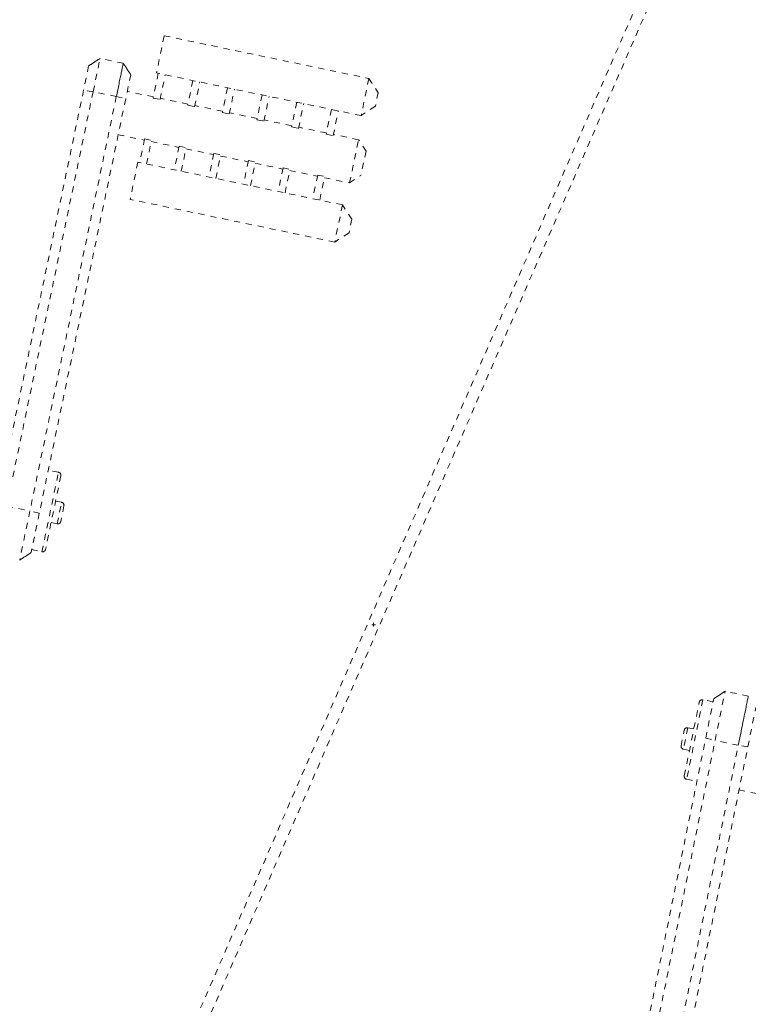
# Model space of a CAD drawing. Units: inches. Extents: x -184 to 187, y 0 to 225.
# Drawn here: x -6 to 6, y 180 to 196 of the extents above; entities that cross this region are included whole.
import ezdxf

# ---------------------------------------------------------------- set-up
doc = ezdxf.new("R2010")
doc.units = ezdxf.units.IN
doc.header["$MEASUREMENT"] = 0
doc.header["$PDMODE"] = 2
doc.header["$PDSIZE"] = 0.03
doc.linetypes.add('DASHED', pattern=[0.2, 0.1, -0.1])
doc.layers.add('Unnamed [1.1]', color=7, linetype='Continuous', lineweight=0)
doc.layers.add('Unnamed [2]', color=7, linetype='Continuous', lineweight=0)

msp = doc.modelspace()

# ---------------------------------------------------------------- linework, layer by layer
at = {"layer": 'Unnamed [1.1]', "color": 18, "linetype": 'DASHED', "lineweight": 0, "true_color": 0x000000}
for p, q in [((-14.2390605, 153.4977319), (14.4290038, 219.4297659)), ((-14.0648191, 153.4219696), (14.6032452, 219.3540036)), ((-3.2771253, 196.1562345), (-3.405232, 195.5418852)), ((-3.2771253, 196.1562345), (0.1049968, 195.4509803)), ((-4.4523442, 195.2317631), (-4.3376763, 195.7816654)), ((-3.9540252, 195.7016648), (-4.3376763, 195.7816654)), ((-4.5263215, 195.6580668), (-4.6096229, 195.2585863)), ((-3.8305004, 195.5129713), (-3.9138017, 195.1134908)), ((-3.3754978, 195.5356849), (-3.4607678, 195.1267637)), ((-0.0231098, 194.836631), (-3.405232, 195.5418852)), ((-3.3463107, 195.1028966), (-3.2610407, 195.5118179)), ((-2.8033315, 195.4163744), (-2.8886014, 195.0074531)), ((-2.7741444, 194.9835861), (-2.6888744, 195.3925073)), ((0.1049968, 195.4509803), (-0.0231098, 194.836631)), ((0.1049968, 195.4509803), (0.259419, 195.2151892)), ((-4.6096229, 195.2585863), (-6.0373827, 188.4116118)), ((-4.4523439, 195.2317631), (-5.8801037, 188.3847885)), ((-4.452344, 195.2317631), (-4.6096229, 195.2585863)), ((-4.0686934, 195.1517627), (-4.4523442, 195.2317631)), ((-3.4566942, 195.1462988), (-3.8881974, 195.2362777)), ((-2.2311652, 195.2970639), (-2.3164351, 194.8881426)), ((-2.2019781, 194.8642756), (-2.1167081, 195.2731968)), ((-4.0686934, 195.1517627), (-5.4964532, 188.3047881)), ((-3.9138017, 195.1134908), (-5.3415616, 188.2665162)), ((-4.0686934, 195.1517627), (-3.9138017, 195.1134908)), ((-3.4607678, 195.1267637), (-3.3463107, 195.1028966)), ((-2.8845279, 195.0269883), (-3.3422371, 195.1224318)), ((-1.6589988, 195.1777534), (-1.7442688, 194.7688321)), ((-1.6298118, 194.744965), (-1.5445418, 195.1538863)), ((-1.0868325, 195.0584429), (-1.1721025, 194.6495216)), ((0.259419, 195.2151892), (0.2126813, 194.9910531)), ((-2.8886014, 195.0074531), (-2.7741444, 194.9835861)), ((-2.3123616, 194.9076778), (-2.7700708, 195.0031213)), ((-1.0576455, 194.6256545), (-0.9723755, 195.0345758)), ((-0.5146266, 194.9391241), (-0.5998965, 194.5302028)), ((-0.4854395, 194.5063357), (-0.4001695, 194.915257)), ((0.2126813, 194.9910531), (-0.0231098, 194.836631)), ((-2.3164351, 194.8881426), (-2.2019781, 194.8642756)), ((-1.7401953, 194.7883673), (-2.1979045, 194.8838107)), ((-1.7442688, 194.7688321), (-1.6298118, 194.744965)), ((-1.1680289, 194.6690568), (-1.6257382, 194.7645002)), ((-1.1721025, 194.6495216), (-1.0576455, 194.6256545)), ((-0.595823, 194.549738), (-1.0535719, 194.6451897)), ((-4.03729, 194.5212882), (-3.6057868, 194.4313094)), ((-3.6017132, 194.4508446), (-3.6829753, 194.0611435)), ((-3.6017132, 194.4508446), (-3.4872562, 194.4269775)), ((-3.5685183, 194.0372765), (-3.4872562, 194.4269775)), ((-3.4913297, 194.4074423), (-3.0336205, 194.3119989)), ((-0.5998965, 194.5302028), (-0.4854395, 194.5063357)), ((-0.0652849, 194.439108), (-0.4813659, 194.5258709)), ((-0.2143775, 193.7241185), (-0.0652849, 194.439108)), ((0.0582528, 194.2504751), (-0.0652849, 194.439108)), ((-3.0295469, 194.3315341), (-3.110809, 193.941833)), ((-3.0295469, 194.3315341), (-2.9150899, 194.307667)), ((-2.996352, 193.9179659), (-2.9150899, 194.307667)), ((-2.9191634, 194.2881318), (-2.4614542, 194.1926883)), ((0.0582528, 194.2504751), (-0.0257447, 193.8476563)), ((-2.4573806, 194.2122235), (-2.5386427, 193.8225225)), ((-2.4573806, 194.2122235), (-2.3429236, 194.1883565)), ((-2.4241857, 193.7986554), (-2.3429236, 194.1883565)), ((-2.3469971, 194.1688213), (-1.8892879, 194.0733778)), ((-1.8852143, 194.092913), (-1.9664764, 193.703212)), ((-1.8852143, 194.092913), (-1.7707572, 194.069046)), ((-3.7127096, 194.0673438), (-3.8408245, 193.4529549)), ((-0.3305874, 193.3620895), (-3.7127096, 194.0673438)), ((-1.8520193, 193.6793449), (-1.7707572, 194.069046)), ((-1.7748308, 194.0495108), (-1.3171215, 193.9540673)), ((-1.313048, 193.9736025), (-1.3943101, 193.5839014)), ((-1.313048, 193.9736025), (-1.1985909, 193.9497354)), ((-1.279853, 193.5600344), (-1.1985909, 193.9497354)), ((-1.2026645, 193.9302003), (-0.7449156, 193.8347485)), ((-0.740842, 193.8542837), (-0.8221041, 193.4645827)), ((-0.740842, 193.8542837), (-0.626385, 193.8304167)), ((-0.7076471, 193.4407156), (-0.626385, 193.8304167)), ((-0.6304585, 193.8108815), (-0.2143775, 193.7241185)), ((-0.2143775, 193.7241185), (-0.0257447, 193.8476563)), ((-0.4587024, 192.7477006), (-3.8408245, 193.4529549)), ((-0.3305874, 193.3620895), (-0.4587024, 192.7477006)), ((-0.1761652, 193.1262984), (-0.3305874, 193.3620895)), ((-0.1761652, 193.1262984), (-0.2229113, 192.9021228)), ((-0.2229113, 192.9021228), (-0.4587024, 192.7477006)), ((-5.2980944, 187.630733), (-5.0242676, 188.9438984)), ((-4.9855271, 188.8847445), (-5.2389405, 187.6694735)), ((-5.0242676, 188.9438984), (-5.1929747, 188.9790779)), ((-4.9731307, 188.4475414), (-5.072379, 188.4682371)), ((-5.0473562, 188.0915849), (-4.9731307, 188.4475414)), ((-4.9343902, 188.3883875), (-4.9882024, 188.1303254)), ((-5.8801037, 188.3847885), (-5.4964532, 188.3047881)), ((-5.4964532, 188.3047881), (-5.6657904, 187.4927133)), ((-5.3415616, 188.2665162), (-5.4964532, 188.3047881)), ((-5.3415616, 188.2665162), (-5.4771562, 187.6162577)), ((-5.1466045, 188.1122806), (-5.0473562, 188.0915849)), ((-5.4668017, 187.6659125), (-5.2980944, 187.630733)), ((-5.6657904, 187.4927133), (-5.6657905, 187.4927131)), ((5.8267276, 184.5119068), (5.9920895, 185.3248004)), ((5.9920895, 185.3248004), (5.9920895, 185.3248007)), ((6.376126, 185.2466785), (5.9920909, 185.3248004)), ((5.3186453, 183.9294574), (5.5661095, 185.1459539)), ((5.6250731, 185.1849833), (5.3576748, 183.8704939)), ((5.793951, 185.1506296), (5.6250731, 185.1849833)), ((5.6716506, 184.5494204), (5.8040619, 185.2003345)), ((6.3681733, 184.4077311), (6.5005847, 185.0586453)), ((5.2650803, 184.4255583), (5.3176292, 184.6838806)), ((5.3765928, 184.72291), (5.3041098, 184.3665947)), ((5.4759412, 184.7027002), (5.3765928, 184.72291)), ((4.2774092, 177.695542), (5.6716506, 184.5494204)), ((4.4324863, 177.6580284), (5.8267276, 184.5119068)), ((5.6716506, 184.5494204), (5.8267276, 184.5119068)), ((6.210765, 184.4337845), (5.8267276, 184.5119068)), ((4.8165236, 177.5799061), (6.210765, 184.4337845)), ((4.973932, 177.5538527), (6.3681733, 184.4077311)), ((5.3041098, 184.3665947), (5.4034582, 184.3463849)), ((6.3681733, 184.4077311), (6.210765, 184.4337845)), ((5.3576748, 183.8704939), (5.526553, 183.83614)), ((6.2230757, 183.6944508), (6.8359316, 183.5697814))]:
    msp.add_line(p, q, dxfattribs=at)
at = {"layer": 'Unnamed [1.1]', "color": 18, "linetype": 'DASHED', "lineweight": 0, "true_color": 0x000000, "extrusion": (0, 0, -1)}
for points in [[(4.3376774, 195.7816586), (4.3454742, 195.7765503), (4.3532853, 195.7714326), (4.3611094, 195.7663063), (4.3689455, 195.7611723), (4.3767922, 195.7560312), (4.3846484, 195.750884), (4.392513, 195.7457313), (4.4003847, 195.7405739), (4.4082622, 195.7354126), (4.4161445, 195.7302483), (4.4240303, 195.7250816), (4.4319185, 195.7199135), (4.4398078, 195.7147445), (4.447697, 195.7095757), (4.4555849, 195.7044076), (4.4634704, 195.6992412), (4.4713523, 195.6940771), (4.4792293, 195.6889162), (4.4871003, 195.6837593), (4.494964, 195.6786071), (4.5028193, 195.6734605), (4.510665, 195.6683201), (4.5184998, 195.6631869), (4.5263226, 195.6580615)], [(-5.9920881, 185.324794), (-5.9842802, 185.3196259), (-5.9764661, 185.3144536), (-5.9686463, 185.3092775), (-5.9608213, 185.304098), (-5.9529917, 185.2989154), (-5.945158, 185.2937302), (-5.9373208, 185.2885426), (-5.9294805, 185.283353), (-5.9216378, 185.2781617), (-5.9137931, 185.2729692), (-5.905947, 185.2677757), (-5.8981, 185.2625816), (-5.8902527, 185.2573873), (-5.8824056, 185.2521932), (-5.8745591, 185.2469995), (-5.866714, 185.2418066), (-5.8588707, 185.236615), (-5.8510296, 185.2314249), (-5.8431915, 185.2262366), (-5.8353568, 185.2210507), (-5.827526, 185.2158673), (-5.8196996, 185.210687), (-5.8118783, 185.2055099), (-5.8040626, 185.2003365)]]:
    msp.add_lwpolyline(points, dxfattribs=at)
at = {"layer": 'Unnamed [1.1]', "color": 18, "linetype": 'DASHED', "lineweight": 0, "true_color": 0x000000}
for points in [[(-3.9540269, 195.7016582), (-3.9541695, 195.7009741), (-3.9545934, 195.6989413), (-3.9552935, 195.6955839), (-3.9562649, 195.6909257), (-3.9575024, 195.6849909), (-3.9590012, 195.6778036), (-3.9607561, 195.6693876), (-3.9627623, 195.6597671), (-3.9650145, 195.6489661), (-3.967508, 195.6370086), (-3.9702375, 195.6239186), (-3.9731982, 195.6097203), (-3.9763851, 195.5944375), (-3.979793, 195.5780944), (-3.983417, 195.560715), (-3.987252, 195.5423233), (-3.9912921, 195.5229486), (-3.9955265, 195.5026416), (-3.9999437, 195.4814582), (-4.004532, 195.4594543), (-4.0092797, 195.4366858), (-4.0141752, 195.4132086), (-4.0192068, 195.3890787), (-4.0243629, 195.364352), (-4.0296318, 195.3390843), (-4.0350018, 195.3133317), (-4.0404613, 195.28715), (-4.0459987, 195.2605952), (-4.0516023, 195.2337231), (-4.0572603, 195.2065897), (-4.0629613, 195.1792509), (-4.0686934, 195.1517627)], [(-3.8305024, 195.5129674), (-3.8356248, 195.520792), (-3.840755, 195.5286287), (-3.8458923, 195.5364762), (-3.8510358, 195.5443334), (-3.856185, 195.5521989), (-3.8613388, 195.5600717), (-3.8664966, 195.5679506), (-3.8716576, 195.5758343), (-3.876821, 195.5837216), (-3.8819859, 195.5916114), (-3.8871517, 195.5995025), (-3.8923176, 195.6073936), (-3.8974827, 195.6152836), (-3.9026462, 195.6231712), (-3.9078075, 195.6310554), (-3.9129657, 195.6389348), (-3.91812, 195.6468083), (-3.9232696, 195.6546746), (-3.9284138, 195.6625327), (-3.9335518, 195.6703813), (-3.9386828, 195.6782191), (-3.9438059, 195.6860451), (-3.9489206, 195.693858), (-3.9540258, 195.7016566)], [(-5.6657889, 187.4927198), (-5.6579559, 187.4978496), (-5.6501167, 187.5029836), (-5.6422717, 187.5081213), (-5.6344216, 187.5132624), (-5.6265668, 187.5184065), (-5.6187078, 187.5235534), (-5.6108453, 187.5287026), (-5.6029798, 187.5338538), (-5.5951117, 187.5390066), (-5.5872417, 187.5441607), (-5.5793703, 187.5493157), (-5.5714979, 187.5544713), (-5.5636253, 187.5596272), (-5.5557528, 187.5647829), (-5.547881, 187.5699382), (-5.5400105, 187.5750926), (-5.5321419, 187.5802458), (-5.5242755, 187.5853975), (-5.5164121, 187.5905473), (-5.5085521, 187.5956949), (-5.500696, 187.6008399), (-5.4928444, 187.6059819), (-5.4849979, 187.6111206), (-5.477157, 187.6162557)], [(6.210765, 184.4337845), (6.2187549, 184.4730615), (6.2267404, 184.5123174), (6.2347024, 184.5514572), (6.2426214, 184.5903861), (6.2504783, 184.6290091), (6.2582536, 184.6672314), (6.2659281, 184.7049582), (6.2734825, 184.7420945), (6.2808975, 184.7785455), (6.2881538, 184.8142163), (6.2952321, 184.849012), (6.3021131, 184.8828377), (6.3087774, 184.9155986), (6.3152058, 184.9471998), (6.3213791, 184.9775464), (6.3272778, 185.0065436), (6.3328845, 185.0341054), (6.3381892, 185.0601824), (6.3431836, 185.0847341), (6.3478594, 185.1077199), (6.3522085, 185.1290994), (6.3562226, 185.1488321), (6.3598935, 185.1668773), (6.3632128, 185.1831948), (6.3661724, 185.1977439), (6.3687641, 185.2104841), (6.3709796, 185.221375), (6.3728106, 185.2303761), (6.374249, 185.2374468), (6.3752864, 185.2425466), (6.3759147, 185.2456351), (6.3761255, 185.2466718)]]:
    msp.add_lwpolyline(points, dxfattribs=at)
for centre, start, end in [((-5.0344743, 188.8949512), 348.22123105, 78.22123105), ((-4.9833373, 188.3985942), 348.22123105, 78.22123105), ((-5.0371495, 188.1405321), 258.22123105, 348.22123105), ((-5.2878877, 187.6796801), 258.22123105, 348.22123105), ((5.615106, 185.1359868), 78.50157308, 168.50157308), ((5.3666257, 184.6739135), 78.50157308, 168.50157308), ((5.3140769, 184.4155912), 168.50157308, 258.50157308), ((5.3676418, 183.9194904), 168.50157308, 258.50157308)]:
    msp.add_arc(centre, 0.05, start, end, dxfattribs=at)
at = {"layer": 'Unnamed [2]', "color": 1, "linetype": 'Continuous', "lineweight": 0, "true_color": 0xff0000}
msp.add_point((0.1820923, 186.4258678), dxfattribs=at)

doc.saveas('drawing.dxf')
